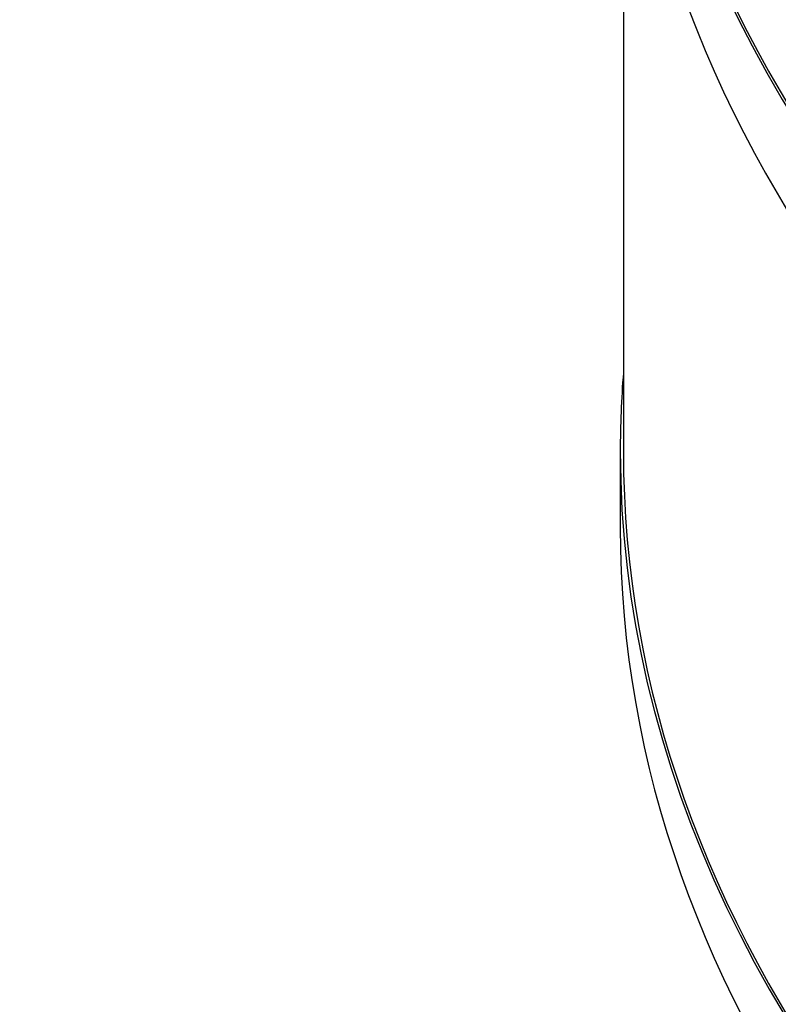
# Model space of a CAD drawing. Units: millimetres. Extents: x 0 to 879, y 0 to 1244.
# Drawn here: x 175 to 188, y 235 to 250 of the extents above; entities that cross this region are included whole.
import ezdxf
from ezdxf import colors
from ezdxf.entities.mleader import LeaderData, LeaderLine
from ezdxf.math import Vec2, Vec3

# ---------------------------------------------------------------- set-up
doc = ezdxf.new("R2010")
doc.units = ezdxf.units.MM
doc.layers.add('DV7_Défaut', color=7, linetype='Continuous')
doc.layers.add('Défaut', color=7, linetype='Continuous')

# ---------------------------------------------------------------- blocks, each defined once
blk = doc.blocks.new('_DOT')
at = {"color": 0}
blk.add_line((0, 0), (-1, 0), dxfattribs=at)
at = {"color": 0, "const_width": 0.333}
blk.add_lwpolyline([(-0.1665, 0, 1), (0.1665, 0, 1)], format="xyb", close=True, dxfattribs=at)
blk = doc.blocks.new('SE6')
at = {"layer": 'DV7_Défaut', "color": 7, "linetype": 'Continuous'}
for p, q in [((185.0448984728068, 255.2437150098027), (185.0448984728068, 243.4456686050764)), ((184.9948984728067, 243.4456686050764), (184.9948984728068, 242.2209237336848))]:
    blk.add_line(p, q, dxfattribs=at)
for centre, major_axis, ratio, start_param, end_param in [((233.0948984728068, 278.1467732945048), (-48.10000000000003, -6.126995867990566e-15), 0.5773502691896254, 0.1151338692132304, 3.024478943747629), ((233.0948984728068, 274.0642903898661), (-48.10000000000003, -2.867840105568906e-14), 0.5773502691896254, 0, 3.171783664257728), ((233.0948984728067, 274.0642903898661), (-48.04999999999998, 1.133116629592099e-14), 0.5773502691896256, 0.056373746168914, 3.138502237376421), ((233.0948984728068, 272.4312972280107), (-48.10000000000004, -2.173950715178183e-14), 0.5773502691896257, 0, 3.141592653589793), ((233.0948984728068, 262.8782872311563), (-48.10000000000004, 4.614127200300726e-16), 0.5773502691896254, 0, 3.151489381546098), ((233.0948984728068, 262.2250899664141), (-48.10000000000006, 5.665583147960494e-15), 0.5773502691896254, 0, 3.141592653589793), ((233.0948984728068, 258.1426070617755), (-48.10000000000003, 1.086975357589092e-14), 0.5773502691896262, 0, 3.16040207624447), ((233.0948984728067, 258.1426070617755), (-48.04999999999998, -8.118980359166618e-16), 0.5773502691896257, 0.05406875277381396, 3.141592653589793), ((233.0948984728068, 256.50961389992), (-48.10000000000006, 0), 0.5773502691896254, 0, 3.141592653589793), ((233.0948984728068, 243.4456686050764), (-48.10000000000004, -1.607392400382134e-14), 0.577350269189626, 6.237585281232773, 6.283185307179586), ((233.0948984728068, 243.4456686050764), (-48.10000000000004, -1.607392400382134e-14), 0.577350269189626, 0, 3.187192679536633), ((233.0948984728067, 243.4456686050764), (-48.05, 4.392272392013759e-15), 0.5773502691896261, 0, 3.141592653589793), ((233.0948984728068, 242.2209237336848), (-48.10000000000004, -1.607392400382134e-14), 0.577350269189626, 0, 3.141592653589793)]:
    blk.add_ellipse(centre, major_axis=major_axis, ratio=ratio, start_param=start_param, end_param=end_param, dxfattribs=at)

msp = doc.modelspace()

# ---------------------------------------------------------------- block references
at = {"layer": 'Défaut'}
msp.add_blockref('SE6', (0, 0), dxfattribs=at)

# ---------------------------------------------------------------- leaders
at = {"layer": 'Défaut', "color": 7, "linetype": 'Continuous'}
ml = msp.add_multileader_mtext('Standard', dxfattribs=at)
ml.set_content('{\\pxsm0.9;\\fSolid Edge ISO|b1||i0||c0|p34;\\W1.;01/02/2018\\P}', color=256)
ml.set_leader_properties()
ml.set_arrow_properties(name='DOT')
ml.build(insert=Vec2(0, 0))
ml.multileader.update_dxf_attribs({"leader_type": 0, "dogleg_length": 0, "arrow_head_size": 12})
ctx = ml.context
ctx.base_point, ctx.char_height, ctx.arrow_head_size, ctx.landing_gap_size = Vec3(791.1747409109867, 1237.201972306466), 12, 12, 4.199999999999999
notes = []
notes.append((ctx, [(0, (0, 0, 0), (0, 0), (1, 0), 1, [])]))
ctx.mtext.insert = Vec3(793.1747409109867, 1243.322092426586)
for ctx, leaders in notes:
    for number, flags, end, landing, length, lines in leaders:
        leader = LeaderData()
        leader.index, (leader.has_last_leader_line, leader.has_dogleg_vector, leader.attachment_direction) = number, flags
        leader.last_leader_point, leader.dogleg_vector, leader.dogleg_length = Vec3(end), Vec3(landing), length
        for number, points, colour, breaks in lines:
            line = LeaderLine()
            line.index, line.vertices, line.color, line.breaks = number, Vec3.list(points), colors.encode_raw_color(colour), breaks
            leader.lines.append(line)
        ctx.leaders.append(leader)

doc.saveas('drawing.dxf')
